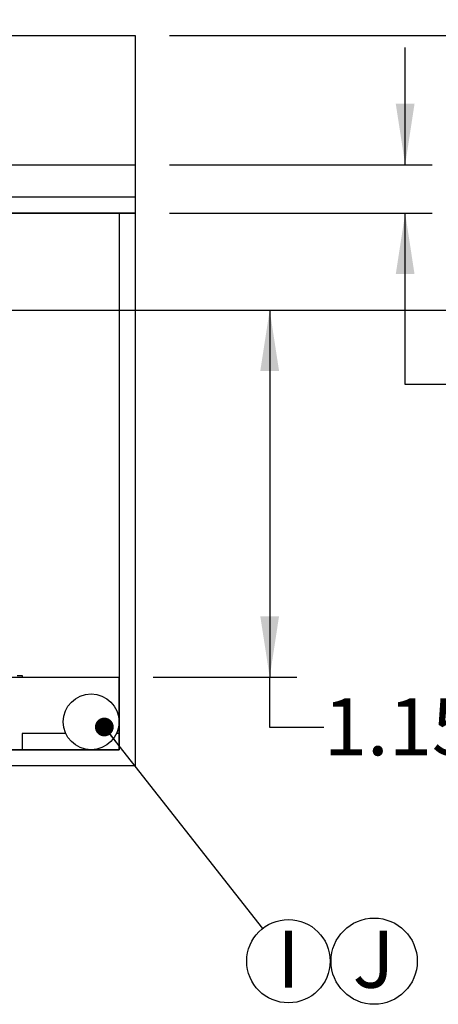
# Model space of a CAD drawing. Units: millimetres. Extents: x 848 to 35853, y 596 to 21728.
# Drawn here: x 14604 to 15922, y 16703 to 19803 of the extents above; entities that cross this region are included whole.
import ezdxf

# ---------------------------------------------------------------- set-up
doc = ezdxf.new("R2010")
doc.units = ezdxf.units.MM
doc.header["$LTSCALE"] = 85
doc.layers.add('FORMAT', color=7, linetype='Continuous')
doc.styles.add('SLDTEXTSTYLE1', font='TXT', dxfattribs={"width": 0.7})
doc.dimstyles.new('SLDDIMSTYLE2', dxfattribs={"dimtxt": 0.18, "dimasz": 59.049573, "dimexe": 0, "dimexo": 0.0625, "dimgap": 0, "dimtad": 0, "dimtih": 1, "dimtoh": 1, "dimdec": 0, "dimrnd": 1e-09, "dimzin": 0, "dimdsep": 46, "dimtxsty": 'Standard', "dimblk1": 'DOT', "dimblk2": 'DOT', "dimsah": 1, "dimcen": 0.09, "dimadec": 0, "dimazin": 0, "dimtfac": 59.049573, "dimtdec": 0, "dimtofl": 0, "dimtmove": 0, "dimatfit": 3, "dimldrblk": 'DOT', "dimfxl": 1, "dimfrac": 2, "dimtolj": 1, "dimtzin": 0, "dimarcsym": 0})
doc.dimstyles.new('SLDDIMSTYLE5', dxfattribs={"dimtxt": 191.911111, "dimasz": 191.911111, "dimexe": 0, "dimexo": 0.0625, "dimgap": 47.977778, "dimtad": 0, "dimtih": 1, "dimtoh": 1, "dimdec": 0, "dimrnd": 1e-09, "dimzin": 12, "dimdsep": 46, "dimtxsty": 'SLDTEXTSTYLE1', "dimsah": 1, "dimcen": 0.09, "dimadec": 0, "dimazin": 3, "dimtfac": 1, "dimtdec": 0, "dimtmove": 0, "dimatfit": 0, "dimfxl": 1, "dimfrac": 2, "dimtolj": 1, "dimtzin": 12, "dimarcsym": 0})
doc.dimstyles.new('SLDDIMSTYLE9', dxfattribs={"dimtxt": 191.911111, "dimasz": 191.911111, "dimexe": 0, "dimexo": 0.0625, "dimgap": 47.977778, "dimtad": 0, "dimtih": 1, "dimtoh": 1, "dimdec": 0, "dimrnd": 1e-09, "dimzin": 12, "dimdsep": 46, "dimtxsty": 'SLDTEXTSTYLE1', "dimsah": 1, "dimcen": 0.09, "dimadec": 0, "dimazin": 3, "dimtfac": 1, "dimtdec": 0, "dimtofl": 0, "dimtmove": 0, "dimatfit": 3, "dimfxl": 1, "dimfrac": 2, "dimtolj": 1, "dimtzin": 12, "dimarcsym": 0})

# ---------------------------------------------------------------- blocks, each defined once
blk = doc.blocks.new('_D_15')
at = {"layer": 'FORMAT', "color": 7, "transparency": 16777216}
for p, q in [((13731.8, 18888.8), (15476, 18888.8)), ((15391, 18888.8), (15391, 17733.1)), ((15024.6, 17733.1), (15476, 17733.1)), ((15391, 17574.9), (15391, 17733.1)), ((15561, 17574.9), (15391, 17574.9))]:
    blk.add_line(p, q, dxfattribs=at)
for points in [[(15391, 18888.8), (15361.4, 18696.9), (15420.5, 18696.9)], [(15391, 17733.1), (15420.5, 17925), (15361.4, 17925)]]:
    blk.add_solid(points, dxfattribs=at)
at = {"layer": 'FORMAT', "color": 7, "transparency": 16777216, "insert": (15561, 17666.9), "char_height": 179.92, "attachment_point": 1, "style": 'SLDTEXTSTYLE1'}
blk.add_mtext('1.156m', dxfattribs=at)
blk = doc.blocks.new('_D_16')
at = {"layer": 'FORMAT', "color": 7, "transparency": 16777216}
for p, q in [((16381.3, 20121.9), (16211.3, 20121.9)), ((16211.3, 20121.9), (16211.3, 19752.4)), ((15075.4, 19752.4), (16296.3, 19752.4)), ((16211.3, 19752.4), (16211.3, 18888.8)), ((13731.8, 18888.8), (16296.3, 18888.8))]:
    blk.add_line(p, q, dxfattribs=at)
for points in [[(16211.3, 19752.4), (16181.8, 19560.5), (16240.8, 19560.5)], [(16211.3, 18888.8), (16240.8, 19080.7), (16181.8, 19080.7)]]:
    blk.add_solid(points, dxfattribs=at)
at = {"layer": 'FORMAT', "color": 7, "transparency": 16777216, "char_height": 179.92, "attachment_point": 1, "style": 'SLDTEXTSTYLE1'}
for s, insert in [('610mm', (16381.3, 20213.9)), ('MIN', (17255.1, 20213.9))]:
    blk.add_mtext(s, dxfattribs=dict(at, insert=insert))
blk = doc.blocks.new('_D_17')
at = {"layer": 'FORMAT', "color": 7, "transparency": 16777216}
for p, q in [((15817.5, 19346), (15817.5, 19715.1)), ((15075.4, 19346), (15902.5, 19346)), ((15075.4, 19193.6), (15902.5, 19193.6)), ((15817.5, 18654.5), (15817.5, 19193.6)), ((15987.5, 18654.5), (15817.5, 18654.5))]:
    blk.add_line(p, q, dxfattribs=at)
for points in [[(15817.5, 19346), (15847, 19537.9), (15787.9, 19537.9)], [(15817.5, 19193.6), (15787.9, 19001.7), (15847, 19001.7)]]:
    blk.add_solid(points, dxfattribs=at)
at = {"layer": 'FORMAT', "color": 7, "transparency": 16777216, "char_height": 179.92, "attachment_point": 1, "style": 'SLDTEXTSTYLE1'}
for s, insert in [('152mm', (15987.5, 18746.5)), ('MIN', (16853.3, 18746.5))]:
    blk.add_mtext(s, dxfattribs=dict(at, insert=insert))
blk = doc.blocks.new('SW_NOTE_0_44')
at = {"layer": 'FORMAT', "color": 0}
blk.add_circle((81.1, -103.1), 131.2, dxfattribs=at)
at = {"layer": 'FORMAT', "color": 0, "insert": (81.2, -6.8), "char_height": 179.9, "attachment_point": 2, "style": 'SLDTEXTSTYLE1'}
blk.add_mtext('I', dxfattribs=at)
blk = doc.blocks.new('_Dot')
at = {"color": 0, "linetype": 'ByBlock', "lineweight": -2}
blk.add_line((-0.5, 0), (-1, 0), dxfattribs=at)
at = {"color": 0, "linetype": 'ByBlock', "const_width": 0.5}
blk.add_lwpolyline([(-0.25, 0, 1), (0.25, 0, 1)], format="xyb", close=True, dxfattribs=at)
blk = doc.blocks.new('SW_NOTE_0_45')
at = {"layer": 'FORMAT', "color": 0}
blk.add_circle((69.5, 135.6), 135.7, dxfattribs=at)
at = {"layer": 'FORMAT', "color": 0, "insert": (67.5, 231.9), "char_height": 179.9, "attachment_point": 2, "style": 'SLDTEXTSTYLE1'}
blk.add_mtext('J', dxfattribs=at)

msp = doc.modelspace()

# ---------------------------------------------------------------- linework, layer by layer
at = {"color": 7, "linetype": 'Continuous', "lineweight": 25}
for p, q in [((9675.03, 19752.43), (14967.47, 19752.43)), ((14967.47, 19752.43), (14967.47, 19346.03)), ((9675.03, 19346.03), (14967.47, 19346.03)), ((14967.47, 19346.03), (14967.47, 19244.43)), ((14967.47, 19244.43), (9675.03, 19244.43)), ((14967.47, 19244.43), (14967.47, 19193.63)), ((9675.03, 19193.63), (14916.67, 19193.63)), ((14967.47, 19193.63), (9675.03, 19193.63)), ((14916.67, 19193.63), (14916.67, 17733.13)), ((14916.67, 19193.63), (14967.47, 19193.63)), ((14967.47, 19193.63), (14967.47, 17453.73)), ((9537.11, 17732.87), (14916.67, 17732.87)), ((9537.37, 17733.13), (14916.67, 17733.13)), ((14595.84, 17738.72), (14611.87, 17738.72)), ((14611.87, 17738.72), (14611.87, 17733.13)), ((14916.67, 17732.87), (14916.67, 17733.13)), ((14916.67, 17732.87), (14916.67, 17555.33)), ((14916.67, 17504.53), (14916.67, 17732.87)), ((14611.87, 17555.33), (14611.87, 17504.53)), ((14749.1, 17555.33), (14611.87, 17555.33)), ((14916.67, 17555.33), (14908.46, 17555.33)), ((14916.67, 17555.33), (14916.67, 17504.53)), ((14611.87, 17504.53), (9641.13, 17504.53)), ((9641.13, 17504.53), (14916.67, 17504.53)), ((14916.67, 17504.53), (14611.87, 17504.53)), ((14967.47, 17453.73), (9675.03, 17453.73))]:
    msp.add_line(p, q, dxfattribs=at)
msp.add_circle((14828.78, 17592.41), 87.88, dxfattribs=at)

# ---------------------------------------------------------------- block references
at = {"layer": 'FORMAT', "color": 7}
for name, p in [('SW_NOTE_0_44', (15368.83, 16942.04)), ('SW_NOTE_0_45', (15650.34, 16703.35))]:
    msp.add_blockref(name, p, dxfattribs=at)

# ---------------------------------------------------------------- dimensions: what is measured, and where the dimension line sits
for base, p1, p2, dimstyle, picture, middle in [((16211.3, 18888.83), (14967.47, 19752.43), (13623.81, 18888.83), 'SLDDIMSTYLE9', '_D_16', (16211.3, 20121.91)), ((15817.47, 19346.03), (14967.47, 19193.63), (14967.47, 19346.03), 'SLDDIMSTYLE5', '_D_17', (15817.47, 18654.5))]:
    dim = msp.add_linear_dim(base=base, p1=p1, p2=p2, angle=90, text='<> MIN', dimstyle=dimstyle, dxfattribs=at)
    dim.commit()
    dim.dimension.update_dxf_attribs({"geometry": picture, "text_midpoint": middle, "dimtype": 160})
dim = msp.add_linear_dim(base=(15390.96, 17733.13), p1=(13623.81, 18888.83), p2=(14916.67, 17733.13), angle=90, dimstyle='SLDDIMSTYLE9', dxfattribs=at)
dim.commit()
dim.dimension.update_dxf_attribs({"geometry": '_D_15', "text_midpoint": (15390.96, 17574.9), "dimtype": 160})

# ---------------------------------------------------------------- leaders
msp.add_leader([(14870.4, 17576.08), (15368.83, 16942.04)], dimstyle='SLDDIMSTYLE2', dxfattribs=at)

doc.saveas('drawing.dxf')
